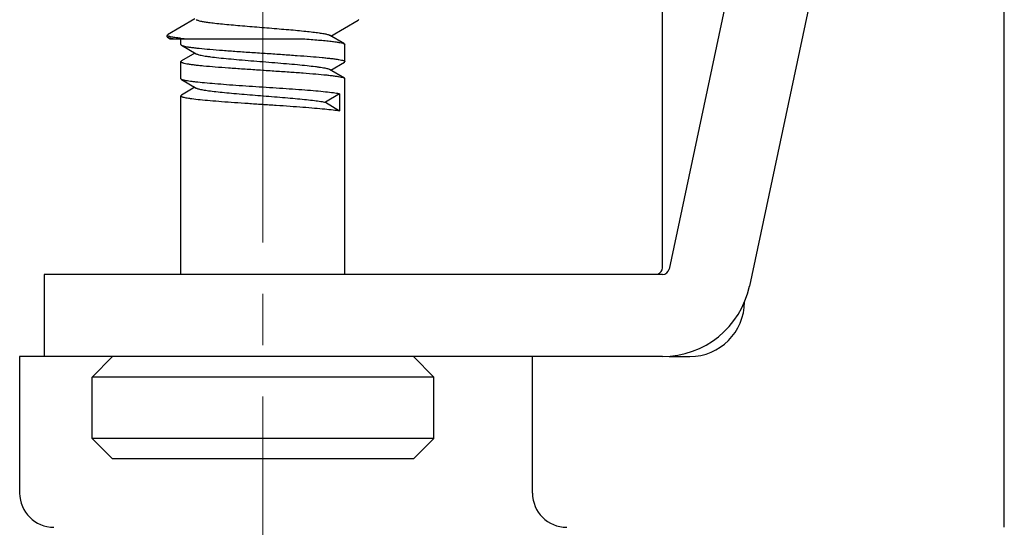
# Model space of a CAD drawing. Units: millimetres. Extents: x 3437 to 4897, y -2393 to -2183.
# Drawn here: x 4711 to 4725, y -2240 to -2233 of the extents above; entities that cross this region are included whole.
import ezdxf

# ---------------------------------------------------------------- set-up
doc = ezdxf.new("R2010")
doc.units = ezdxf.units.MM
doc.header["$MEASUREMENT"] = 0
doc.linetypes.add('CENTER', pattern=[2, 1.25, -0.25, 0.25, -0.25])
doc.linetypes.add('CENTERX2', pattern=[4, 2.5, -0.5, 0.5, -0.5])
doc.layers.get('0').update_dxf_attribs({"lineweight": 30})
doc.layers.add('Cen', color=1, linetype='CENTERX2', lineweight=15)

msp = doc.modelspace()

# ---------------------------------------------------------------- linework, layer by layer
at = {"color": 7, "linetype": 'Continuous'}
for p, q in [((4722.429, -2225.853), (4720.15, -2236.574)), ((4723.551, -2226.344), (4721.324, -2236.823)), ((4720.051, -2236.553), (4720.051, -2230.003)), ((4725.051, -2240.353), (4725.051, -2231.353)), ((4713.215, -2232.913), (4712.815, -2233.145)), ((4715.202, -2233.163), (4715.602, -2232.931)), ((4715.609, -2232.923), (4715.602, -2232.931)), ((4712.809, -2233.153), (4712.815, -2233.145)), ((4715.401, -2233.278), (4715.183, -2233.152)), ((4712.809, -2233.173), (4712.809, -2233.153)), ((4712.809, -2233.173), (4712.815, -2233.181)), ((4712.818, -2233.162), (4712.814, -2233.16)), ((4712.815, -2233.181), (4712.854, -2233.203)), ((4712.854, -2233.203), (4714.793, -2233.203)), ((4713.009, -2233.288), (4713.009, -2233.203)), ((4715.401, -2233.278), (4715.409, -2233.287)), ((4715.409, -2233.538), (4715.409, -2233.287)), ((4713.016, -2233.297), (4713.234, -2233.424)), ((4713.215, -2233.413), (4713.016, -2233.528)), ((4713.016, -2233.528), (4713.009, -2233.537)), ((4713.009, -2233.788), (4713.009, -2233.537)), ((4715.202, -2233.663), (4715.401, -2233.547)), ((4715.401, -2233.547), (4715.409, -2233.538)), ((4715.401, -2233.778), (4715.183, -2233.652)), ((4713.016, -2233.797), (4713.009, -2233.788)), ((4713.016, -2233.797), (4713.234, -2233.924)), ((4715.401, -2233.778), (4715.409, -2233.787)), ((4715.409, -2236.653), (4715.409, -2233.787)), ((4713.215, -2233.913), (4713.016, -2234.028)), ((4715.327, -2234.009), (4715.126, -2234.133)), ((4715.327, -2234.009), (4715.327, -2234.258)), ((4713.016, -2234.028), (4713.009, -2234.037)), ((4713.009, -2236.653), (4713.009, -2234.037)), ((4715.126, -2234.133), (4715.327, -2234.258)), ((4711.009, -2236.653), (4711.009, -2237.853)), ((4720.052, -2236.653), (4711.009, -2236.653)), ((4710.651, -2237.853), (4710.651, -2239.853)), ((4720.052, -2237.853), (4710.651, -2237.853)), ((4711.709, -2238.153), (4712.009, -2237.853)), ((4716.709, -2238.153), (4716.409, -2237.853)), ((4718.151, -2239.853), (4718.151, -2237.853)), ((4720.151, -2237.853), (4720.451, -2237.853)), ((4711.709, -2239.053), (4711.709, -2238.153)), ((4716.709, -2238.153), (4711.709, -2238.153)), ((4716.709, -2239.053), (4716.709, -2238.153)), ((4711.709, -2239.053), (4712.009, -2239.353)), ((4716.709, -2239.053), (4711.709, -2239.053)), ((4716.709, -2239.053), (4716.409, -2239.353)), ((4716.409, -2239.353), (4712.009, -2239.353))]:
    msp.add_line(p, q, dxfattribs=at)
for centre, radius, start, end in [((4713.571, -2228.067), 5.16, 263.6944, 264.4914), ((4713.014, -2233.537), 0.00529, 180.0139, 186.5318), ((4715.403, -2233.538), 0.0053, 0.0227, 7.6999), ((4713.014, -2234.037), 0.00529, 180.0132, 186.418), ((4719.951, -2236.553), 0.1, 288.6733, 0), ((4720.052, -2236.553), 0.1, 270, 348), ((4720.052, -2236.553), 1.3, 270, 348), ((4720.451, -2237.053), 0.8, 270, 0), ((4711.151, -2239.853), 0.5, 180, 270), ((4718.651, -2239.853), 0.5, 180, 270)]:
    msp.add_arc(centre, radius, start, end, dxfattribs=at)
for points, knots in [([(4713.234, -2232.924), (4713.237, -2232.926), (4713.245, -2232.929), (4713.265, -2232.936), (4713.3, -2232.945), (4713.352, -2232.954), (4713.391, -2232.96), (4713.412, -2232.963)], [0, 0, 0, 0, 0.061464, 0.141132, 0.355879, 0.64352, 1, 1, 1, 1]), ([(4713.412, -2232.963), (4713.444, -2232.967), (4713.512, -2232.975), (4713.665, -2232.992), (4713.882, -2233.011), (4714.159, -2233.034), (4714.397, -2233.053), (4714.583, -2233.069), (4714.712, -2233.08), (4714.83, -2233.092), (4714.935, -2233.104), (4715.024, -2233.115), (4715.095, -2233.126), (4715.142, -2233.136), (4715.169, -2233.145), (4715.179, -2233.149), (4715.183, -2233.152)], [0, 0, 0, 0, 0.053281, 0.115183, 0.259235, 0.419731, 0.582736, 0.660728, 0.734094, 0.801237, 0.860701, 0.911212, 0.951715, 0.981423, 0.992095, 1, 1, 1, 1]), ([(4712.814, -2233.16), (4712.813, -2233.159), (4712.811, -2233.158), (4712.809, -2233.155), (4712.809, -2233.153)], [0, 0, 0, 0, 0.328586, 1, 1, 1, 1]), ([(4712.815, -2233.181), (4712.819, -2233.183), (4712.83, -2233.187), (4712.85, -2233.192), (4712.876, -2233.198), (4712.896, -2233.201), (4712.907, -2233.203)], [0, 0, 0, 0, 0.148911, 0.365021, 0.649031, 1, 1, 1, 1]), ([(4712.859, -2233.174), (4712.851, -2233.173), (4712.837, -2233.169), (4712.824, -2233.165), (4712.818, -2233.162)], [0, 0, 0, 0, 0.588674, 1, 1, 1, 1]), ([(4713.005, -2233.195), (4712.976, -2233.192), (4712.928, -2233.186), (4712.879, -2233.179), (4712.859, -2233.174)], [0, 0, 0, 0, 0.576715, 1, 1, 1, 1]), ([(4713.009, -2233.288), (4713.009, -2233.289), (4713.009, -2233.291), (4713.012, -2233.295), (4713.015, -2233.296), (4713.016, -2233.297)], [0, 0, 0, 0, 0.186609, 0.529259, 1, 1, 1, 1]), ([(4714.793, -2233.203), (4714.833, -2233.206), (4714.909, -2233.212), (4715.019, -2233.221), (4715.117, -2233.23), (4715.202, -2233.24), (4715.274, -2233.249), (4715.33, -2233.258), (4715.368, -2233.266), (4715.389, -2233.273), (4715.397, -2233.276), (4715.401, -2233.278)], [0, 0, 0, 0, 0.195711, 0.375496, 0.536689, 0.677164, 0.795012, 0.888683, 0.957089, 0.981696, 1, 1, 1, 1]), ([(4713.016, -2233.297), (4713.022, -2233.301), (4713.038, -2233.306), (4713.066, -2233.313), (4713.105, -2233.321), (4713.154, -2233.328), (4713.212, -2233.335), (4713.306, -2233.346), (4713.443, -2233.359), (4713.626, -2233.373), (4713.83, -2233.388), (4714.048, -2233.403), (4714.271, -2233.417), (4714.492, -2233.432), (4714.703, -2233.447), (4714.896, -2233.462), (4715.043, -2233.474), (4715.147, -2233.485), (4715.213, -2233.492), (4715.27, -2233.499), (4715.317, -2233.507), (4715.355, -2233.514), (4715.38, -2233.52), (4715.394, -2233.526), (4715.403, -2233.53), (4715.408, -2233.534), (4715.409, -2233.538)], [0, 0, 0, 0, 0.008166, 0.020444, 0.036845, 0.057265, 0.08155, 0.109494, 0.175373, 0.252613, 0.338499, 0.430004, 0.523896, 0.61686, 0.705612, 0.78702, 0.85822, 0.889195, 0.916721, 0.940557, 0.960513, 0.976429, 0.988221, 0.992572, 0.995924, 1, 1, 1, 1]), ([(4713.234, -2233.424), (4713.239, -2233.427), (4713.252, -2233.432), (4713.276, -2233.439), (4713.307, -2233.446), (4713.346, -2233.453), (4713.391, -2233.46), (4713.464, -2233.47), (4713.569, -2233.482), (4713.71, -2233.496), (4713.867, -2233.51), (4714.035, -2233.524), (4714.209, -2233.538), (4714.382, -2233.552), (4714.55, -2233.566), (4714.707, -2233.58), (4714.848, -2233.594), (4714.953, -2233.606), (4715.026, -2233.616), (4715.072, -2233.623), (4715.11, -2233.63), (4715.141, -2233.637), (4715.165, -2233.643), (4715.178, -2233.649), (4715.183, -2233.652)], [0, 0, 0, 0, 0.008951, 0.02157, 0.037869, 0.057769, 0.081142, 0.107813, 0.170221, 0.243062, 0.324043, 0.410603, 0.5, 0.589397, 0.675958, 0.756939, 0.829779, 0.892186, 0.918859, 0.942229, 0.962132, 0.978429, 0.99105, 1, 1, 1, 1]), ([(4713.009, -2233.538), (4713.009, -2233.541), (4713.014, -2233.546), (4713.022, -2233.55), (4713.032, -2233.553), (4713.045, -2233.557), (4713.066, -2233.562), (4713.1, -2233.569), (4713.147, -2233.576), (4713.204, -2233.584), (4713.269, -2233.591), (4713.373, -2233.601), (4713.52, -2233.614), (4713.713, -2233.629), (4713.924, -2233.643), (4714.145, -2233.658), (4714.369, -2233.673), (4714.586, -2233.688), (4714.79, -2233.702), (4714.974, -2233.717), (4715.111, -2233.73), (4715.205, -2233.74), (4715.263, -2233.748), (4715.312, -2233.755), (4715.351, -2233.762), (4715.379, -2233.769), (4715.395, -2233.775), (4715.401, -2233.778)], [0, 0, 0, 0, 0.004038, 0.007364, 0.011689, 0.017044, 0.023434, 0.039303, 0.059216, 0.083017, 0.110512, 0.141461, 0.212628, 0.294027, 0.382787, 0.475776, 0.569707, 0.661262, 0.747202, 0.824493, 0.89042, 0.918387, 0.94269, 0.963128, 0.97954, 0.99183, 1, 1, 1, 1]), ([(4715.327, -2234.009), (4715.298, -2234.004), (4715.231, -2233.994), (4715.116, -2233.981), (4714.977, -2233.968), (4714.816, -2233.955), (4714.639, -2233.942), (4714.449, -2233.929), (4714.254, -2233.916), (4714.057, -2233.903), (4713.864, -2233.89), (4713.681, -2233.877), (4713.512, -2233.864), (4713.362, -2233.851), (4713.251, -2233.84), (4713.175, -2233.831), (4713.129, -2233.824), (4713.089, -2233.818), (4713.058, -2233.811), (4713.034, -2233.805), (4713.021, -2233.8), (4713.016, -2233.797)], [0, 0, 0, 0, 0.037974, 0.088063, 0.148935, 0.218955, 0.29621, 0.378592, 0.463847, 0.549641, 0.633626, 0.7135, 0.787079, 0.852356, 0.907562, 0.930915, 0.951221, 0.968356, 0.982219, 0.99276, 1, 1, 1, 1]), ([(4713.234, -2233.924), (4713.238, -2233.927), (4713.25, -2233.931), (4713.271, -2233.938), (4713.299, -2233.944), (4713.347, -2233.953), (4713.422, -2233.965), (4713.527, -2233.977), (4713.65, -2233.99), (4713.789, -2234.003), (4713.939, -2234.016), (4714.149, -2234.033), (4714.361, -2234.05), (4714.568, -2234.067), (4714.712, -2234.08), (4714.842, -2234.093), (4714.955, -2234.106), (4715.048, -2234.119), (4715.103, -2234.128), (4715.126, -2234.133)], [0, 0, 0, 0, 0.008353, 0.019893, 0.03465, 0.052567, 0.097474, 0.153518, 0.219242, 0.292904, 0.372541, 0.456019, 0.625505, 0.706968, 0.783308, 0.852484, 0.912655, 0.962254, 1, 1, 1, 1]), ([(4713.009, -2234.038), (4713.009, -2234.041), (4713.013, -2234.045), (4713.02, -2234.049), (4713.033, -2234.054), (4713.054, -2234.06), (4713.085, -2234.066), (4713.125, -2234.073), (4713.194, -2234.083), (4713.298, -2234.094), (4713.443, -2234.108), (4713.611, -2234.121), (4713.796, -2234.135), (4713.994, -2234.148), (4714.198, -2234.162), (4714.402, -2234.175), (4714.601, -2234.189), (4714.788, -2234.202), (4714.958, -2234.216), (4715.105, -2234.229), (4715.226, -2234.242), (4715.297, -2234.252), (4715.327, -2234.258)], [0, 0, 0, 0, 0.003703, 0.006651, 0.010452, 0.020716, 0.034558, 0.051934, 0.072735, 0.124026, 0.186969, 0.259728, 0.34016, 0.425888, 0.51437, 0.602986, 0.689112, 0.770196, 0.843844, 0.907879, 0.960435, 1, 1, 1, 1])]:
    msp.add_open_spline(points, degree=3, knots=knots, dxfattribs=at)
at = {"layer": 'Cen', "color": 1, "linetype": 'CENTER', "ltscale": 3}
msp.add_line((4714.209, -2242.187), (4714.209, -2226.668), dxfattribs=at)

doc.saveas('drawing.dxf')
